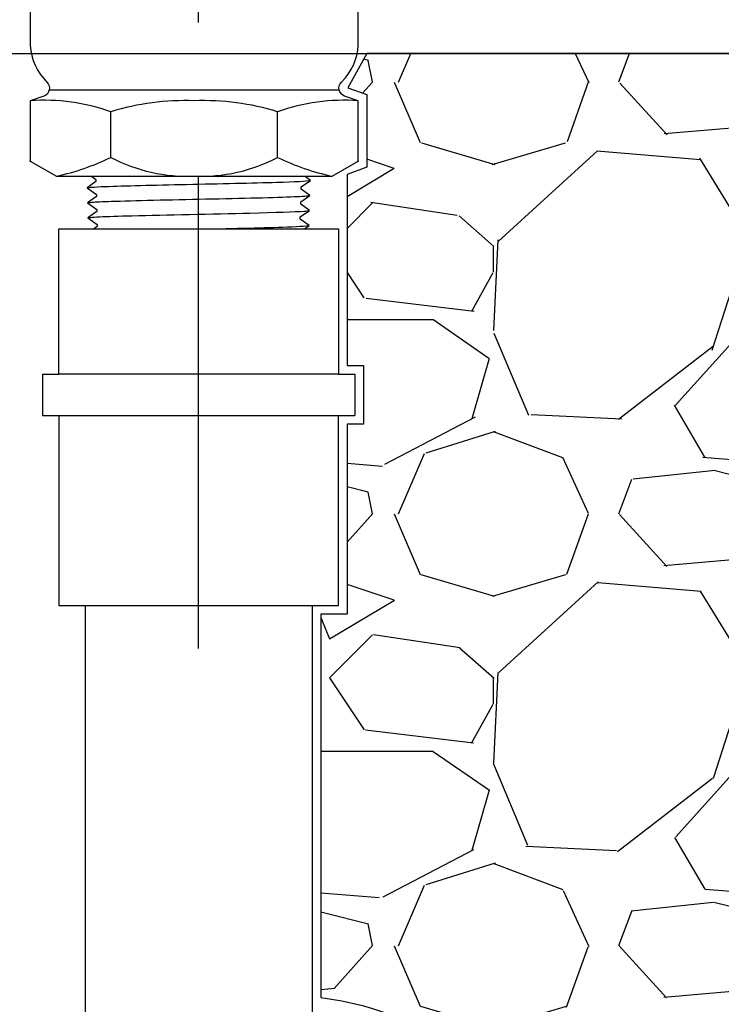
# Model space of a CAD drawing. Extents: x -3 to 179, y -14 to 83.
# Drawn here: x 30 to 34, y 25 to 30 of the extents above; entities that cross this region are included whole.
import ezdxf

# ---------------------------------------------------------------- set-up
doc = ezdxf.new("R2010")
doc.units = 0
doc.header["$MEASUREMENT"] = 0
for name, color, linetype in [('HI-DETL-FINE', 249, 'Continuous'), ('HI-DETL-THIN', 1, 'Continuous'), ('HI-DIMS', 1, 'Continuous'), ('HI-HTCH-FILL', 9, 'Continuous'), ('HI-PROD-FINE', 249, 'Continuous'), ('HI-PROD-OTLN', 3, 'Continuous')]:
    doc.layers.add(name, color=color, linetype=linetype)
doc.layers.add('REF', color=5, linetype='Continuous', plot=False)
doc.styles.add('HUNTER', font='ARIALN_0.TTF')
doc.dimstyles.new('HUNTER-METRIC', dxfattribs={"dimtxt": 0.125, "dimasz": 0.1, "dimexe": 0.05, "dimexo": 0.05, "dimgap": 0.09, "dimtad": 0, "dimtoh": 1, "dimdec": 3, "dimzin": 3, "dimdsep": 46, "dimlunit": 4, "dimtxsty": 'HUNTER', "dimblk": 'ARCHTICK', "dimcen": 0.1, "dimclrd": 249, "dimclre": 249, "dimclrt": 1, "dimadec": 4, "dimazin": 2, "dimtfac": 1, "dimtdec": 3, "dimtofl": 0, "dimtmove": 2, "dimatfit": 0, "dimfxl": 1, "dimfrac": 2, "dimtolj": 1, "dimtzin": 0, "dimarcsym": 0})

# ---------------------------------------------------------------- blocks, each defined once
blk = doc.blocks.new('_ARCHTICK')
at = {"const_width": 0.15}
blk.add_lwpolyline([(-0.5, -0.5), (0.5, 0.5)], dxfattribs=at)
blk = doc.blocks.new('*D6')
at = {"layer": 'Defpoints', "color": 0, "transparency": 16777216}
for p in [(-1.2403, 36.6319), (-1.5142, 10.5524), (34.6877, 10.5524)]:
    blk.add_point(p, dxfattribs=at)
at = {"layer": 'HI-DIMS', "color": 249, "lineweight": -2, "transparency": 16777216}
for p, q in [((-1.5403, 36.6319), (-1.8142, 36.6319)), ((-1.5142, 36.6319), (-1.5142, 26.5144)), ((-1.5142, 10.5524), (-1.5142, 20.6699)), ((34.3877, 10.5524), (-1.8142, 10.5524))]:
    blk.add_line(p, q, dxfattribs=at)
at = {"layer": 'HI-DIMS', "color": 249, "lineweight": -2, "transparency": 16777216, "xscale": 0.6000000000000001, "yscale": 0.6000000000000001, "zscale": 0.6000000000000001}
for p, rotation in [((-1.5142, 36.6319), 90), ((-1.5142, 10.5524), 270)]:
    blk.add_blockref('_ARCHTICK', p, dxfattribs=dict(at, rotation=rotation))
at = {"layer": 'HI-DIMS', "color": 1, "transparency": 16777216, "insert": (-1.5142, 23.5922), "char_height": 0.75, "attachment_point": 5, "rotation": 90, "style": 'HUNTER'}
blk.add_mtext('\\A1;26" [660MM]', dxfattribs=at)

msp = doc.modelspace()

# ---------------------------------------------------------------- hatches: boundary and pattern name
at = {"layer": 'HI-HTCH-FILL'}
h = msp.add_hatch(dxfattribs=at)
h.set_pattern_fill('GRAVEL', color=256, scale=2.5, style=0)
edge = h.paths.add_edge_path()
edge.add_arc((34.6877, 10.608), 1.5894, 4.4726, 80.325)
edge.add_line((34.9548, 12.1747), (31.5164, 14.1852))
edge.add_line((31.5164, 14.1852), (31.5164, 20.5813))
edge.add_line((31.5164, 20.5813), (32.2651, 21.8218))
edge.add_arc((31.3339, 23.1243), 1.6012, 305.5606, 443.4587)
edge.add_line((31.5164, 24.7151), (31.5164, 26.9354))
edge.add_line((31.5164, 26.9354), (31.6689, 26.9354))
edge.add_line((31.6689, 26.9354), (31.6689, 28.0354))
edge.add_line((31.6689, 28.0354), (31.7626, 28.0354))
edge.add_line((31.7626, 28.0354), (31.7626, 28.3754))
edge.add_line((31.7626, 28.3754), (31.6689, 28.3754))
edge.add_line((31.6689, 28.3754), (31.6689, 29.4798))
edge.add_line((31.6689, 29.4798), (31.7832, 29.5232))
edge.add_line((31.7832, 29.5232), (31.7832, 29.9431))
edge.add_line((31.7832, 29.9431), (31.6725, 29.9814))
edge.add_line((31.6725, 29.9814), (31.7832, 30.1819))
edge.add_line((31.7832, 30.1819), (36.1301, 30.1819))
edge.add_line((36.1301, 30.1819), (38.7824, 10.7319))
edge.add_line((38.7824, 10.7319), (36.2722, 10.7319))

# ---------------------------------------------------------------- linework, layer by layer
at = {"layer": 'HI-DETL-FINE'}
msp.add_lwpolyline([(31.3713, 30.1489), (30.2464, 30.1489), (30.186, 30.0885), (30.2315, 30.062), (30.2315, 30.0497), (30.1777, 30.0116), (30.2288, 29.975), (30.2288, 29.9627), (30.175, 29.9246), (30.2261, 29.8881), (30.2261, 29.8758), (30.1723, 29.8377), (30.2234, 29.8011), (30.2234, 29.7888), (30.1696, 29.7507), (30.2207, 29.7141), (30.2207, 29.7019), (30.1669, 29.6638), (30.218, 29.6272), (30.218, 29.6149), (30.1642, 29.5768), (30.2153, 29.5402), (30.2153, 29.528), (30.1615, 29.4898), (30.2139, 29.4523), (30.2139, 29.4523), (30.2139, 29.44), (30.1628, 29.4034), (30.2166, 29.3653), (30.2166, 29.353), (30.1655, 29.317), (30.2193, 29.2783), (30.2193, 29.2661), (30.1682, 29.2297), (30.222, 29.1914), (30.222, 29.1791), (30.1709, 29.1431), (30.2247, 29.1044), (30.2247, 29.0922), (30.1736, 29.0558), (30.2274, 29.0175), (30.2274, 29.0052), (30.1763, 28.9692), (30.2302, 28.9305), (30.2302, 28.9183), (30.1791, 28.8819), (30.2329, 28.8436), (30.2329, 28.8313), (30.2144, 28.8204), (30.2464, 28.7875), (31.3713, 28.7875), (31.4317, 28.848), (31.3862, 28.8745), (31.3862, 28.8868), (31.44, 28.9249), (31.3889, 28.9614), (31.3889, 28.9737), (31.4427, 29.0118), (31.3916, 29.0484), (31.3916, 29.0607), (31.4454, 29.0988), (31.3943, 29.1354), (31.3943, 29.1476), (31.4481, 29.1858), (31.397, 29.2223), (31.397, 29.2346), (31.4508, 29.2727), (31.3997, 29.3093), (31.3997, 29.3215), (31.4535, 29.3597), (31.4024, 29.3962), (31.4024, 29.4085), (31.4562, 29.4466), (31.4038, 29.4842), (31.4038, 29.4842), (31.4038, 29.4965), (31.4549, 29.533), (31.4011, 29.5712), (31.4011, 29.5834), (31.4522, 29.6195), (31.3984, 29.6581), (31.3984, 29.6704), (31.4495, 29.7067), (31.3957, 29.7451), (31.3957, 29.7573), (31.4468, 29.7934), (31.393, 29.832), (31.393, 29.8443), (31.4441, 29.8806), (31.3903, 29.919), (31.3903, 29.9312), (31.4414, 29.9673), (31.3875, 30.0059), (31.3875, 30.0182), (31.4386, 30.0546), (31.3848, 30.0929), (31.3848, 30.1052), (31.4033, 30.116)], close=True, dxfattribs=at)
for points, knots in [([(31.4033, 30.116), (31.4029, 30.1158), (31.4018, 30.1154), (31.3953, 30.1147), (31.3846, 30.114), (31.3696, 30.1132), (31.3508, 30.1124), (31.3281, 30.1117), (31.3016, 30.111), (31.2714, 30.1102), (31.2382, 30.1095), (31.2019, 30.1087), (31.1624, 30.108), (31.1203, 30.1072), (31.0763, 30.1065), (31.0303, 30.1057), (30.9823, 30.105), (30.9328, 30.1042), (30.8829, 30.1035), (30.8322, 30.1027), (30.7809, 30.102), (30.7296, 30.1012), (30.6792, 30.1005), (30.6295, 30.0997), (30.5806, 30.099), (30.5332, 30.0982), (30.488, 30.0975), (30.4449, 30.0967), (30.404, 30.096), (30.3658, 30.0952), (30.331, 30.0945), (30.2994, 30.0937), (30.271, 30.093), (30.2464, 30.0922), (30.226, 30.0915), (30.2095, 30.0907), (30.197, 30.09), (30.1892, 30.0892), (30.186, 30.0885)], [0, 0, 0, 0, 0.020659, 0.046786, 0.073665, 0.100545, 0.126804, 0.153062, 0.180077, 0.207091, 0.233481, 0.259871, 0.28702, 0.314169, 0.34069, 0.367211, 0.394494, 0.421778, 0.44843, 0.475082, 0.5025, 0.529918, 0.556701, 0.583484, 0.611036, 0.638589, 0.665505, 0.69242, 0.72011, 0.747799, 0.774848, 0.801896, 0.829723, 0.857549, 0.88473, 0.911912, 0.939875, 1, 1, 1, 1]), ([(31.4386, 30.0546), (31.4376, 30.0541), (31.4365, 30.0538), (31.4323, 30.0529), (31.4279, 30.0524), (31.4108, 30.0508), (31.3939, 30.0497), (31.3282, 30.0465), (31.2637, 30.0443), (30.9952, 30.037), (30.7223, 30.0318), (30.3672, 30.0229), (30.2543, 30.0193), (30.1945, 30.0148), (30.1869, 30.0139), (30.1777, 30.0116)], [0.025823, 0.025823, 0.025823, 0.025823, 0.0369918, 0.0369918, 0.0739836, 0.0739836, 0.1479671, 0.1479671, 0.2959343, 0.2959343, 0.6554419, 0.6554419, 0.9053139, 0.9053139, 0.9661857, 0.9661857, 0.9661857, 0.9661857]), ([(31.4414, 29.9673), (31.441, 29.9672), (31.4406, 29.9671), (31.4387, 29.9667), (31.437, 29.9664), (31.431, 29.9655), (31.4256, 29.9649), (31.3976, 29.9626), (31.3626, 29.9609), (31.1957, 29.9548), (30.9957, 29.9505), (30.5948, 29.9416), (30.3991, 29.9373), (30.2271, 29.9306), (30.1885, 29.928), (30.175, 29.9246)], [0.0241904, 0.0241904, 0.0241904, 0.0241904, 0.0287035, 0.0287035, 0.0478392, 0.0478392, 0.0861106, 0.0861106, 0.2041699, 0.2041699, 0.5066578, 0.5066578, 0.8091457, 0.8091457, 0.966789, 0.966789, 0.966789, 0.966789]), ([(31.4441, 29.8806), (31.4431, 29.8802), (31.4421, 29.8799), (31.438, 29.8791), (31.4338, 29.8786), (31.4174, 29.877), (31.4012, 29.8759), (31.338, 29.8728), (31.2761, 29.8707), (31.0238, 29.8637), (30.7711, 29.8588), (30.4088, 29.8502), (30.2814, 29.8466), (30.1972, 29.8417), (30.1834, 29.8404), (30.1723, 29.8377)], [0.0256589, 0.0256589, 0.0256589, 0.0256589, 0.03606, 0.03606, 0.0721199, 0.0721199, 0.1442398, 0.1442398, 0.2884796, 0.2884796, 0.6256792, 0.6256792, 0.8783272, 0.8783272, 0.9661505, 0.9661505, 0.9661505, 0.9661505]), ([(31.4468, 29.7934), (31.4463, 29.7933), (31.4459, 29.7932), (31.4438, 29.7927), (31.4421, 29.7924), (31.4357, 29.7915), (31.4301, 29.7909), (31.4005, 29.7886), (31.3638, 29.7868), (31.1994, 29.781), (31.0147, 29.7769), (30.6367, 29.7687), (30.4472, 29.7646), (30.2402, 29.7577), (30.185, 29.7544), (30.1696, 29.7507)], [0.0240831, 0.0240831, 0.0240831, 0.0240831, 0.0293984, 0.0293984, 0.0489974, 0.0489974, 0.0881952, 0.0881952, 0.2086036, 0.2086036, 0.4914247, 0.4914247, 0.7742458, 0.7742458, 0.9671633, 0.9671633, 0.9671633, 0.9671633]), ([(31.4495, 29.7067), (31.4484, 29.7063), (31.4473, 29.7059), (31.443, 29.7051), (31.4386, 29.7046), (31.4213, 29.7029), (31.4042, 29.7019), (31.3375, 29.6987), (31.2723, 29.6965), (31.001, 29.6892), (30.7259, 29.684), (30.3661, 29.6753), (30.2508, 29.6717), (30.1856, 29.6672), (30.1765, 29.6662), (30.1669, 29.6638)], [0.0255873, 0.0255873, 0.0255873, 0.0255873, 0.0369121, 0.0369121, 0.0738241, 0.0738241, 0.1476483, 0.1476483, 0.2952965, 0.2952965, 0.6524056, 0.6524056, 0.8993324, 0.8993324, 0.9662566, 0.9662566, 0.9662566, 0.9662566]), ([(31.4522, 29.6195), (31.4517, 29.6193), (31.4513, 29.6192), (31.4491, 29.6188), (31.4473, 29.6185), (31.4408, 29.6176), (31.435, 29.617), (31.4044, 29.6146), (31.3659, 29.6128), (31.1858, 29.6065), (30.9742, 29.6021), (30.5591, 29.5931), (30.3615, 29.5887), (30.2077, 29.5822), (30.1765, 29.5799), (30.1642, 29.5768)], [0.0239843, 0.0239843, 0.0239843, 0.0239843, 0.0296723, 0.0296723, 0.0494538, 0.0494538, 0.0890168, 0.0890168, 0.2121914, 0.2121914, 0.5207124, 0.5207124, 0.8292334, 0.8292334, 0.9674148, 0.9674148, 0.9674148, 0.9674148]), ([(31.4549, 29.533), (31.4531, 29.5323), (31.451, 29.5317), (31.444, 29.5306), (31.4372, 29.53), (31.41, 29.528), (31.3833, 29.5266), (31.2445, 29.5212), (31.0672, 29.5171), (30.6897, 29.509), (30.4933, 29.505), (30.2503, 29.4977), (30.1814, 29.4942), (30.1615, 29.4898)], [0.0267266, 0.0267266, 0.0267266, 0.0267266, 0.046271, 0.046271, 0.092542, 0.092542, 0.1850839, 0.1850839, 0.4654742, 0.4654742, 0.7458644, 0.7458644, 0.9668165, 0.9668165, 0.9668165, 0.9668165]), ([(30.1628, 29.4034), (30.1646, 29.4041), (30.1667, 29.4048), (30.1737, 29.4058), (30.1805, 29.4065), (30.2077, 29.4085), (30.2344, 29.4099), (30.3732, 29.4152), (30.5505, 29.4193), (30.928, 29.4275), (31.1244, 29.4315), (31.3674, 29.4388), (31.4363, 29.4422), (31.4562, 29.4466)], [0.0267266, 0.0267266, 0.0267266, 0.0267266, 0.046271, 0.046271, 0.092542, 0.092542, 0.1850839, 0.1850839, 0.4654742, 0.4654742, 0.7458644, 0.7458644, 0.9668165, 0.9668165, 0.9668165, 0.9668165]), ([(30.1655, 29.317), (30.166, 29.3171), (30.1664, 29.3172), (30.1686, 29.3177), (30.1704, 29.318), (30.1769, 29.3189), (30.1827, 29.3195), (30.2133, 29.3218), (30.2518, 29.3236), (30.4319, 29.3299), (30.6435, 29.3343), (31.0586, 29.3433), (31.2562, 29.3478), (31.41, 29.3543), (31.4412, 29.3566), (31.4535, 29.3597)], [0.0239843, 0.0239843, 0.0239843, 0.0239843, 0.0296723, 0.0296723, 0.0494538, 0.0494538, 0.0890168, 0.0890168, 0.2121914, 0.2121914, 0.5207124, 0.5207124, 0.8292334, 0.8292334, 0.9674148, 0.9674148, 0.9674148, 0.9674148]), ([(30.1682, 29.2297), (30.1693, 29.2302), (30.1704, 29.2305), (30.1747, 29.2313), (30.1791, 29.2319), (30.1964, 29.2335), (30.2135, 29.2346), (30.2802, 29.2378), (30.3454, 29.2399), (30.6167, 29.2473), (30.8918, 29.2524), (31.2516, 29.2612), (31.3669, 29.2648), (31.4321, 29.2693), (31.4412, 29.2703), (31.4508, 29.2727)], [0.0255873, 0.0255873, 0.0255873, 0.0255873, 0.0369121, 0.0369121, 0.0738241, 0.0738241, 0.1476483, 0.1476483, 0.2952965, 0.2952965, 0.6524056, 0.6524056, 0.8993324, 0.8993324, 0.9662566, 0.9662566, 0.9662566, 0.9662566]), ([(30.1709, 29.1431), (30.1714, 29.1432), (30.1718, 29.1433), (30.1739, 29.1437), (30.1756, 29.144), (30.182, 29.1449), (30.1876, 29.1455), (30.2172, 29.1479), (30.2539, 29.1496), (30.4183, 29.1554), (30.603, 29.1596), (30.981, 29.1677), (31.1705, 29.1718), (31.3775, 29.1787), (31.4327, 29.182), (31.4481, 29.1858)], [0.0240831, 0.0240831, 0.0240831, 0.0240831, 0.0293984, 0.0293984, 0.0489974, 0.0489974, 0.0881952, 0.0881952, 0.2086036, 0.2086036, 0.4914247, 0.4914247, 0.7742458, 0.7742458, 0.9671633, 0.9671633, 0.9671633, 0.9671633]), ([(30.1736, 29.0558), (30.1746, 29.0562), (30.1756, 29.0566), (30.1797, 29.0574), (30.1839, 29.0579), (30.2003, 29.0595), (30.2165, 29.0605), (30.2797, 29.0637), (30.3416, 29.0658), (30.5939, 29.0727), (30.8466, 29.0776), (31.2089, 29.0862), (31.3363, 29.0899), (31.4205, 29.0948), (31.4343, 29.0961), (31.4454, 29.0988)], [0.0256589, 0.0256589, 0.0256589, 0.0256589, 0.03606, 0.03606, 0.0721199, 0.0721199, 0.1442398, 0.1442398, 0.2884796, 0.2884796, 0.6256792, 0.6256792, 0.8783272, 0.8783272, 0.9661505, 0.9661505, 0.9661505, 0.9661505]), ([(30.1763, 28.9692), (30.1767, 28.9693), (30.1771, 28.9694), (30.179, 28.9698), (30.1807, 28.9701), (30.1867, 28.971), (30.1921, 28.9715), (30.2201, 28.9738), (30.2551, 28.9755), (30.4221, 28.9816), (30.622, 28.986), (31.0229, 28.9948), (31.2186, 28.9991), (31.3906, 29.0058), (31.4292, 29.0085), (31.4427, 29.0118)], [0.0241904, 0.0241904, 0.0241904, 0.0241904, 0.0287035, 0.0287035, 0.0478392, 0.0478392, 0.0861106, 0.0861106, 0.2041699, 0.2041699, 0.5066578, 0.5066578, 0.8091457, 0.8091457, 0.966789, 0.966789, 0.966789, 0.966789]), ([(30.1791, 28.8819), (30.1801, 28.8823), (30.1812, 28.8827), (30.1854, 28.8835), (30.1898, 28.884), (30.2069, 28.8857), (30.2238, 28.8868), (30.2895, 28.89), (30.354, 28.8921), (30.6225, 28.8995), (30.8954, 28.9047), (31.2505, 28.9135), (31.3634, 28.9172), (31.4232, 28.9216), (31.4308, 28.9225), (31.44, 28.9249)], [0.025823, 0.025823, 0.025823, 0.025823, 0.0369918, 0.0369918, 0.0739836, 0.0739836, 0.1479671, 0.1479671, 0.2959343, 0.2959343, 0.6554419, 0.6554419, 0.9053139, 0.9053139, 0.9661857, 0.9661857, 0.9661857, 0.9661857]), ([(30.2144, 28.8204), (30.2148, 28.8206), (30.2159, 28.8211), (30.2224, 28.8218), (30.2331, 28.8225), (30.2481, 28.8233), (30.2669, 28.824), (30.2896, 28.8247), (30.3161, 28.8255), (30.3463, 28.8263), (30.3795, 28.827), (30.4158, 28.8277), (30.4553, 28.8285), (30.4974, 28.8293), (30.5414, 28.83), (30.5874, 28.8307), (30.6354, 28.8315), (30.6849, 28.8323), (30.7349, 28.833), (30.7855, 28.8337), (30.8368, 28.8345), (30.8881, 28.8352), (30.9385, 28.836), (30.9882, 28.8367), (31.0371, 28.8375), (31.0845, 28.8382), (31.1297, 28.839), (31.1728, 28.8397), (31.2137, 28.8405), (31.2519, 28.8412), (31.2867, 28.842), (31.3184, 28.8427), (31.3467, 28.8435), (31.3713, 28.8442), (31.3917, 28.845), (31.4082, 28.8457), (31.4207, 28.8465), (31.4285, 28.8472), (31.4317, 28.848)], [0, 0, 0, 0, 0.020659, 0.046786, 0.073665, 0.100545, 0.126804, 0.153062, 0.180077, 0.207091, 0.233481, 0.259871, 0.28702, 0.314169, 0.34069, 0.367211, 0.394494, 0.421778, 0.44843, 0.475082, 0.5025, 0.529918, 0.556701, 0.583484, 0.611036, 0.638589, 0.665505, 0.69242, 0.72011, 0.747799, 0.774848, 0.801896, 0.829723, 0.857549, 0.88473, 0.911912, 0.939875, 1, 1, 1, 1])]:
    msp.add_open_spline(points, degree=3, knots=knots, dxfattribs=at)
at = {"layer": 'HI-DETL-THIN'}
for p, q in [((29.9051, 28.3254), (29.9989, 28.3254)), ((29.9051, 28.3254), (29.9051, 28.0854)), ((31.6189, 28.3254), (31.7126, 28.3254)), ((31.7126, 28.3254), (31.7126, 28.0854)), ((29.9051, 28.0854), (29.9989, 28.0854)), ((31.6189, 28.0854), (31.7126, 28.0854))]:
    msp.add_line(p, q, dxfattribs=at)
for points in [[(31.6189, 28.3254), (29.9989, 28.3254)], [(29.9989, 28.0854), (31.6189, 28.0854)], [(29.9989, 28.0854), (29.9989, 26.9854), (30.1464, 26.9854), (31.4714, 26.9854), (31.6189, 26.9854), (31.6189, 28.0854)], [(30.1514, 26.9854), (31.4664, 26.9854)], [(30.1514, 26.9854), (30.1514, 24.1729)], [(31.4664, 26.9854), (31.4664, 24.6001)]]:
    msp.add_lwpolyline(points, dxfattribs=at)
at = {"layer": 'HI-PROD-OTLN'}
for p in [(29.8336, 29.5577), (31.7332, 29.5577)]:
    msp.add_point(p, dxfattribs=at)
at = {"layer": 'REF'}
msp.add_lwpolyline([(30.8089, 28.1087), (30.8089, 28.3587), (30.8089, 30.5777), (30.8089, 30.8277)], dxfattribs=at)

# ---------------------------------------------------------------- next in the draw order: wipeouts: each hides what was drawn before it
for points in [[(30.1481, 29.4709), (31.4994, 29.4709), (31.5799, 30.3589), (30.0727, 30.3589)], [(31.4941, 28.6056), (30.0697, 28.6056), (30.0697, 29.1654), (31.4941, 29.1654)]]:
    msp.add_wipeout(points)

# ---------------------------------------------------------------- next in the draw order: linework, layer by layer
at = {"layer": 'HI-DETL-THIN'}
msp.add_lwpolyline([(29.9989, 28.3254), (29.9989, 29.1654), (30.1405, 29.1654), (31.4772, 29.1654), (31.6189, 29.1654), (31.6189, 28.3254)], dxfattribs=at)
at = {"layer": 'HI-PROD-FINE'}
for p, q in [((29.9442, 29.9702), (31.6225, 29.9702)), ((30.3005, 29.5797), (30.3005, 29.8439)), ((31.2662, 29.5797), (31.2662, 29.8439))]:
    msp.add_line(p, q, dxfattribs=at)
for centre, radius, start, end in [((29.9165, 28.7699), 1.1406, 70.3255, 94.1705), ((30.7303, 28.4454), 1.4631, 87.9199, 107.0808), ((30.8365, 28.4454), 1.4631, 72.9192, 92.0801), ((31.6502, 28.7699), 1.1406, 85.8295, 109.6745), ((29.6963, 30.8188), 1.3786, 282.1124, 295.9953), ((30.7432, 30.4185), 0.9484, 242.1787, 272.4283), ((30.8236, 30.4185), 0.9484, 267.5717, 297.8213), ((31.8704, 30.8188), 1.3786, 244.0047, 257.8876)]:
    msp.add_arc(centre, radius, start, end, dxfattribs=at)
at = {"layer": 'HI-PROD-OTLN'}
msp.add_lwpolyline([(29.8336, 31.2489), (29.8336, 30.2281, 0.187125), (29.9307, 30.0157, -0.558313), (29.9127, 29.9348), (29.8336, 29.9075), (29.8336, 29.5577), (29.9856, 29.4709), (31.5812, 29.4709), (31.7332, 29.5577), (31.7332, 29.9075), (31.6541, 29.9348, -0.558313), (31.6361, 30.0157, 0.187125), (31.7332, 30.2281), (31.7332, 31.2489, 0.323841)], format="xyb", dxfattribs=at)
at = {"layer": 'REF'}
for points in [[(2.3489, 30.1819), (38.3489, 30.1819)], [(30.8089, 26.7354), (30.8089, 29.4154)]]:
    msp.add_lwpolyline(points, dxfattribs=at)
msp.add_lwpolyline([(32.2651, 21.8218), (31.5164, 20.5091), (31.5164, 14.1852), (34.9548, 12.1747, -0.343608), (36.2722, 10.7319), (38.7824, 10.7319), (36.1301, 30.1819), (31.7832, 30.1819), (31.6725, 29.9814), (31.7832, 29.9431), (31.7832, 29.5232), (31.6689, 29.4798), (31.6689, 28.3754), (31.7626, 28.3754), (31.7626, 28.0354), (31.6689, 28.0354), (31.6689, 26.9354), (31.5164, 26.9354), (31.5164, 24.7151, -0.686627)], format="xyb", close=True, dxfattribs=at)

# ---------------------------------------------------------------- next in the draw order: dimensions: what is measured, and where the dimension line sits
at = {"layer": 'HI-DIMS'}
dim = msp.add_linear_dim(base=(-1.5142, 10.5524), p1=(-1.2403, 36.6319), p2=(34.6877, 10.5524), angle=90, text='26" [660MM]', dimstyle='HUNTER-METRIC', override={"dimscale": 6}, dxfattribs=at)
dim.commit()
dim.dimension.update_dxf_attribs({"geometry": '*D6', "text_midpoint": (-1.5142, 23.5922)})

doc.saveas('drawing.dxf')
